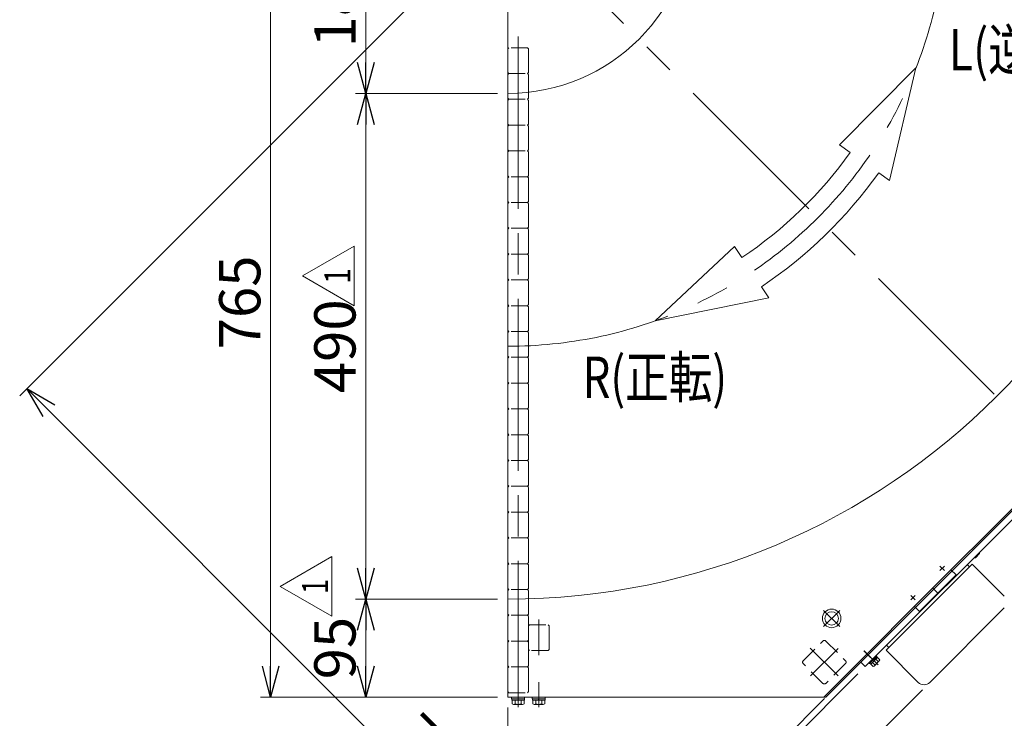
# Model space of a CAD drawing. Units: millimetres. Extents: x -1970 to 1970, y -1352 to 1351.
# Drawn here: x -1173 to -219, y 123 to 800 of the extents above; entities that cross this region are included whole.
import ezdxf
from ezdxf.enums import TextEntityAlignment as Align

# ---------------------------------------------------------------- set-up
doc = ezdxf.new("R2010")
doc.units = ezdxf.units.MM
doc.header["$LTSCALE"] = 2.5
doc.linetypes.add('CENTERX2', pattern=[101.6, 63.5, -12.7, 12.7, -12.7])
doc.linetypes.add('DASHED2', pattern=[9.525, 6.35, -3.175])
doc.styles.add('dcStyle0', font='ＭＳ Ｐゴシック', dxfattribs={"width": 0.75})
doc.styles.add('dcStyle1', font='txt.shx', dxfattribs={"bigfont": 'bigfont'})
doc.styles.get("Standard").update_dxf_attribs({"font": 'txt.shx', "bigfont": 'bigfont.shx'})
doc.dimstyles.new('dc_Ang01', dxfattribs={"dimtxt": 40, "dimasz": 30.00226, "dimexe": 10, "dimexo": 10, "dimgap": 10.000001, "dimtad": 3, "dimdsep": 46, "dimtxsty": 'Standard', "dimblk1": 'OPEN30', "dimblk2": 'OPEN30', "dimsah": 1, "dimcen": 0.09, "dimclrd": 2, "dimclre": 2, "dimclrt": 2, "dimadec": 0, "dimazin": 2, "dimtfac": 1, "dimtdec": 4, "dimtmove": 0, "dimatfit": 3, "dimfxl": 1, "dimarcsym": 0})
doc.dimstyles.new('dc_Rotated', dxfattribs={"dimtxt": 40, "dimasz": 30.00226, "dimexe": 10, "dimexo": 10, "dimgap": 10, "dimtad": 3, "dimdsep": 46, "dimtxsty": 'Standard', "dimblk1": 'OPEN30', "dimblk2": 'OPEN30', "dimsah": 1, "dimcen": 0.09, "dimclrd": 2, "dimclre": 2, "dimclrt": 2, "dimadec": 0, "dimazin": 2, "dimtfac": 1, "dimtdec": 4, "dimtmove": 0, "dimatfit": 3, "dimfxl": 1, "dimarcsym": 0})

# ---------------------------------------------------------------- blocks, each defined once
blk = doc.blocks.new('DC_GROUP_W_GBC_C_140_1_28')
at = {"color": 3, "linetype": 'CENTERX2', "lineweight": 13}
blk.add_line((-341.01, 174.33), (-354.8, 188.12), dxfattribs=at)
at = {"color": 7, "linetype": 'Continuous', "lineweight": 13}
for p, q in [((-342.99, 183.38), (-350.06, 176.31)), ((-342.28, 182.68), (-349.35, 175.61)), ((-341.63, 181.49), (-348.16, 174.96)), ((-342.99, 183.38), (-342.28, 182.68)), ((-342.56, 182.39), (-341.64, 181.48)), ((-341.63, 181.49), (-339.45, 179.31)), ((-350.06, 176.31), (-349.35, 175.61)), ((-349.07, 175.89), (-348.15, 174.97)), ((-348.16, 174.96), (-345.98, 172.78)), ((-346.53, 176.59), (-344.35, 174.41)), ((-345.14, 177.98), (-345.82, 179.14)), ((-344.9, 178.22), (-345.57, 179.39)), ((-339.97, 178.2), (-344.87, 173.3)), ((-343.26, 179.86), (-341.08, 177.67))]:
    blk.add_line(p, q, dxfattribs=at)
for centre, radius, start, end in [((-346.15, 174.58), 1.81, 275.46302, 354.53698), ((-347.11, 180.44), 6.63, 294.62529, 335.37471), ((-341.25, 179.48), 1.81, 275.46302, 354.53698)]:
    blk.add_arc(centre, radius, start, end, dxfattribs=at)
blk = doc.blocks.new('DC_GROUP_W_GBC_C_140_1_32')
at = {"color": 7, "linetype": 'Continuous', "lineweight": 13}
for p, q in [((-645.08, 908.17), (-672.58, 880.67)), ((-520.08, 908.17), (-645.08, 908.17)), ((-672.58, 880.67), (-700.08, 853.17)), ((-700.08, 853.17), (-700.08, 728.17))]:
    blk.add_line(p, q, dxfattribs=at)
at = {"color": 3, "linetype": 'Continuous', "lineweight": 13}
for p, q in [((-676.47, 904.36), (-696.27, 884.56)), ((-694.24, 894.37), (-686.27, 902.33)), ((-681.06, 899.77), (-691.67, 889.15)), ((-683.71, 897.11), (-687.19, 900.59)), ((-684.54, 903.24), (-681.06, 899.77)), ((-668.69, 897.99), (-675.05, 904.36)), ((-691.67, 889.15), (-695.15, 892.63)), ((-689.02, 891.81), (-692.5, 895.28)), ((-672.22, 893.04), (-684.95, 880.32)), ((-672.22, 893.04), (-668.69, 896.58)), ((-666.92, 886.33), (-672.22, 891.63)), ((-696.27, 883.15), (-689.9, 876.78)), ((-688.49, 876.78), (-684.95, 880.32)), ((-683.54, 880.32), (-678.23, 875.01)), ((-678.23, 875.01), (-666.92, 886.33))]:
    blk.add_line(p, q, dxfattribs=at)
at = {"color": 3, "linetype": 'CENTERX2', "lineweight": 13}
blk.add_line((-679.44, 887.54), (-665.08, 873.17), dxfattribs=at)
at = {"color": 7, "linetype": 'Continuous', "lineweight": 13}
blk.add_arc((-700.08, 908.17), 180, 270, 0, dxfattribs=at)
at = {"color": 3, "linetype": 'Continuous', "lineweight": 13}
for centre, radius, start, end in [((-681.47, 889.57), 12.42, 117.41205, 152.58795), ((-683.92, 899.98), 3.32, 135, 169.38425), ((-683.92, 899.98), 3.32, 100.61575, 135), ((-675.76, 903.65), 1, 45, 135), ((-669.4, 897.29), 1, 315, 45), ((-691.89, 892.02), 3.32, 135, 169.38425), ((-691.89, 892.02), 3.32, 100.61575, 135), ((-671.52, 892.34), 1, 135, 225), ((-695.56, 883.85), 1, 135, 225), ((-684.24, 879.61), 1, 45, 135), ((-689.19, 877.49), 1, 225, 315)]:
    blk.add_arc(centre, radius, start, end, dxfattribs=at)
blk = doc.blocks.new('DC_GROUP_W_GBC_C_140_1_36')
at = {"color": 3, "linetype": 'CENTERX2', "lineweight": 13}
blk.add_line((-670.07, 133.57), (-670.07, 157.57), dxfattribs=at)
at = {"color": 7, "linetype": 'Continuous', "lineweight": 13}
for p, q in [((-676.32, 143.17), (-676.32, 141.57)), ((-663.82, 143.17), (-676.32, 143.17)), ((-663.82, 141.57), (-676.32, 141.57)), ((-676.17, 141.57), (-676.17, 140.07)), ((-663.97, 140.07), (-676.17, 140.07)), ((-675.84, 140.07), (-675.84, 136.57)), ((-665.74, 136.07), (-674.4, 136.07)), ((-672.96, 140.07), (-672.96, 136.57)), ((-670.47, 140.07), (-670.07, 141.57)), ((-670.07, 140.07), (-669.67, 141.57)), ((-667.18, 140.07), (-667.18, 136.57)), ((-664.3, 140.07), (-664.3, 136.57)), ((-663.97, 141.57), (-663.97, 140.07)), ((-663.82, 143.17), (-663.82, 141.57))]:
    blk.add_line(p, q, dxfattribs=at)
for centre, radius, start, end in [((-674.4, 138.39), 2.32, 231.48106, 308.51894), ((-670.07, 144.58), 8.51, 250.18081, 289.81919), ((-665.74, 138.39), 2.32, 231.48106, 308.51894)]:
    blk.add_arc(centre, radius, start, end, dxfattribs=at)
blk = doc.blocks.new('DC_GROUP_W_GBC_C_140_1_35')
at = {"linetype": 'Continuous'}
blk.add_blockref('DC_GROUP_W_GBC_C_140_1_36', (0, 0), dxfattribs=at)
blk = doc.blocks.new('DC_GROUP_W_GBC_C_140_1_37')
at = {"color": 3, "linetype": 'CENTERX2', "lineweight": 13}
blk.add_line((-690.08, 775.1), (-690.08, 140.65), dxfattribs=at)
blk = doc.blocks.new('DC_GROUP_W_GBC_C_140_1_38')
at = {"color": 3, "linetype": 'CENTERX2', "lineweight": 13}
blk.add_line((-690.08, 133.57), (-690.08, 157.57), dxfattribs=at)
at = {"color": 7, "linetype": 'Continuous', "lineweight": 13}
for p, q in [((-696.33, 143.17), (-683.83, 143.17)), ((-696.33, 143.17), (-696.33, 141.57)), ((-696.33, 141.57), (-683.83, 141.57)), ((-696.18, 141.57), (-696.18, 140.07)), ((-696.18, 140.07), (-683.98, 140.07)), ((-695.85, 140.07), (-695.85, 136.57)), ((-694.41, 136.07), (-685.75, 136.07)), ((-692.96, 140.07), (-692.96, 136.57)), ((-687.19, 140.07), (-687.19, 136.57)), ((-684.3, 140.07), (-684.3, 136.57)), ((-683.98, 141.57), (-683.98, 140.07)), ((-683.83, 143.17), (-683.83, 141.57))]:
    blk.add_line(p, q, dxfattribs=at)
for centre, radius, start, end in [((-694.41, 138.39), 2.32, 231.48106, 308.51894), ((-690.08, 144.58), 8.51, 250.18081, 289.81919), ((-685.75, 138.39), 2.32, 231.48106, 308.51894)]:
    blk.add_arc(centre, radius, start, end, dxfattribs=at)
blk = doc.blocks.new('_OPEN30')
at = {"color": 0, "linetype": 'ByBlock', "lineweight": -2}
for p, q in [((-1, 0.267949), (0, 0)), ((0, 0), (-1, -0.267949)), ((0, 0), (-1, 0))]:
    blk.add_line(p, q, dxfattribs=at)
blk = doc.blocks.new('*D51')
at = {"color": 2, "linetype": 'Continuous', "lineweight": 13}
for p, q in [((495.72, 908.17), (74.92, 908.17)), ((-700.08, -287.63), (-700.08, 133.17))]:
    blk.add_line(p, q, dxfattribs=at)
blk.add_arc((-700.08, 908.17), 1185.8, 270, 0, dxfattribs=at)
at = {"color": 2, "xscale": 30.00230533929425, "yscale": 30.00163160504256}
for p, rotation in [((485.72, 908.17), 89.2751707823129), ((-700.08, -277.63), 180.7248292176871)]:
    blk.add_blockref('_OPEN30', p, dxfattribs=dict(at, rotation=rotation))
at = {"color": 2, "insert": (131.34, 76.76), "char_height": 40, "width": 150, "attachment_point": 8, "rotation": 45, "style": 'dcStyle0'}
blk.add_mtext('\\T1.00;90°', dxfattribs=at)
blk = doc.blocks.new('*D52')
at = {"color": 2, "linetype": 'Continuous', "lineweight": 13}
for p, q in [((-726.13, 908.17), (-939.94, 908.17)), ((-929.94, 143.17), (-929.94, 908.17)), ((-710.08, 143.17), (-939.94, 143.17))]:
    blk.add_line(p, q, dxfattribs=at)
at = {"color": 2, "xscale": 30.00230533929425, "yscale": 30.00163160504256}
for p, rotation in [((-929.94, 908.17), 90), ((-929.94, 143.17), 270)]:
    blk.add_blockref('_OPEN30', p, dxfattribs=dict(at, rotation=rotation))
at = {"color": 2, "insert": (-939.94, 525.67), "char_height": 40, "width": 125, "attachment_point": 8, "rotation": 90, "style": 'dcStyle0'}
blk.add_mtext('\\T1.00;765', dxfattribs=at)
blk = doc.blocks.new('DC_GROUP_W_GBC_C_140_1_41')
at = {"color": 3, "linetype": 'CENTERX2', "lineweight": 13}
for p, q in [((-378.34, 211.67), (-393.9, 227.23)), ((-378.34, 227.23), (-393.9, 211.67))]:
    blk.add_line(p, q, dxfattribs=at)
at = {"color": 3, "linetype": 'Continuous', "lineweight": 13}
for radius in [9, 6.5]:
    blk.add_circle((-386.12, 219.45), radius, dxfattribs=at)
blk = doc.blocks.new('*D56')
at = {"color": 2, "linetype": 'Continuous', "lineweight": 13}
for p, q in [((-746.51, 861.73), (-1173.23, 435.02)), ((-629.46, -94.61), (-1166.16, 442.09)), ((-393.19, 141.67), (-636.54, -101.68))]:
    blk.add_line(p, q, dxfattribs=at)
at = {"color": 2, "xscale": 30.00230533929425, "yscale": 30.00163160504256}
for p, rotation in [((-1166.16, 442.09), 135), ((-629.46, -94.61), 314.9999999999999)]:
    blk.add_blockref('_OPEN30', p, dxfattribs=dict(at, rotation=rotation))
at = {"color": 4, "insert": (-780.14, 70.21), "char_height": 40, "width": 125, "attachment_point": 8, "rotation": 315, "style": 'dcStyle0'}
blk.add_mtext('\\T1.00;759', dxfattribs=at)
blk = doc.blocks.new('*D57')
at = {"color": 2, "linetype": 'Continuous', "lineweight": 13}
for p, q in [((-360.66, 165.71), (-632.29, -105.92)), ((-393.19, 141.67), (-636.54, -101.68)), ((-664.82, -59.25), (-629.46, -94.61)), ((-629.46, -94.61), (-625.22, -98.85)), ((-589.87, -134.21), (-625.22, -98.85))]:
    blk.add_line(p, q, dxfattribs=at)
at = {"color": 2, "xscale": 30.00230533929425, "yscale": 30.00163160504256}
for p, rotation in [((-629.46, -94.61), 314.9999999999957), ((-625.22, -98.85), 134.9999999999958)]:
    blk.add_blockref('_OPEN30', p, dxfattribs=dict(at, rotation=rotation))
at = {"color": 4, "insert": (-662.7, -132.08), "char_height": 40, "width": 75, "attachment_point": 8, "rotation": 315, "style": 'dcStyle0'}
blk.add_mtext('\\T1.00;6', dxfattribs=at)
blk = doc.blocks.new('*D58')
at = {"color": 2, "linetype": 'Continuous', "lineweight": 13}
for p, q in [((-360.66, 165.71), (-632.29, -105.92)), ((-297.94, 150.36), (-593.26, -144.95)), ((-660.58, -63.5), (-625.22, -98.85)), ((-586.19, -137.88), (-625.22, -98.85)), ((-494.99, -229.09), (-586.19, -137.88))]:
    blk.add_line(p, q, dxfattribs=at)
at = {"color": 2, "xscale": 30.00230533929425, "yscale": 30.00163160504256, "rotation": 314.9999999999997}
blk.add_blockref('_OPEN30', (-586.19, -137.88), dxfattribs=at)
at = {"color": 4, "insert": (-551.56, -158.37), "char_height": 40, "width": 150, "attachment_point": 7, "rotation": 315, "style": 'dcStyle0'}
blk.add_mtext('\\T1.00;55.2', dxfattribs=at)
blk = doc.blocks.new('DC_GROUP_W_GBC_C_140_1_43')
at = {"color": 3, "linetype": 'CENTERX2', "lineweight": 13}
for p, q in [((-700.08, 908.17), (-164.44, 372.54)), ((-281.12, 270.01), (-276.87, 265.76)), ((-276.87, 270.01), (-281.12, 265.76)), ((-305.16, 241.72), (-309.4, 237.48)), ((-309.4, 241.72), (-305.16, 237.48)), ((-670.08, 135.69), (-670.08, 149.69))]:
    blk.add_line(p, q, dxfattribs=at)
at = {"color": 7, "linetype": 'Continuous', "lineweight": 13}
for p, q in [((-56.96, 480.02), (-304.45, 232.53)), ((-700.08, 143.17), (-700.08, 238.17)), ((-304.45, 232.53), (-351.83, 185.15)), ((-351.83, 185.15), (-393.81, 143.17)), ((-393.81, 143.17), (-700.08, 143.17))]:
    blk.add_line(p, q, dxfattribs=at)
blk.add_arc((-700.08, 908.17), 670, 270, 0, dxfattribs=at)
blk = doc.blocks.new('DC_GROUP_W_GBC_C_140_1_44')
at = {"color": 4, "linetype": 'Continuous', "lineweight": 13}
for p, q in [((-304.4, 753.04), (-378.57, 678.27)), ((-330.17, 643.66), (-304.4, 753.04)), ((-378.57, 678.27), (-368.2, 670.85)), ((-340.54, 651.08), (-330.17, 643.66)), ((-480.26, 579.68), (-557.29, 507.87)), ((-473.17, 569.09), (-480.26, 579.68)), ((-447.17, 530.24), (-454.26, 540.83)), ((-557.29, 507.87), (-447.17, 530.24))]:
    blk.add_line(p, q, dxfattribs=at)
for radius in [408, 442]:
    blk.add_arc((-700.08, 908.17), radius, 303.78979, 324.43284, dxfattribs=at)
blk = doc.blocks.new('*D65')
at = {"color": 2, "linetype": 'Continuous', "lineweight": 13}
for p, q in [((-710.08, 238.17), (-847.66, 238.17)), ((-837.66, 143.17), (-837.66, 238.17)), ((-710.08, 143.17), (-847.66, 143.17))]:
    blk.add_line(p, q, dxfattribs=at)
at = {"color": 2, "xscale": 30.00230533929425, "yscale": 30.00163160504256}
for p, rotation in [((-837.66, 238.17), 90), ((-837.66, 143.17), 270)]:
    blk.add_blockref('_OPEN30', p, dxfattribs=dict(at, rotation=rotation))
at = {"color": 2, "insert": (-847.66, 190.67), "char_height": 40, "width": 100, "attachment_point": 8, "rotation": 90, "style": 'dcStyle0'}
blk.add_mtext('\\T1.00;95', dxfattribs=at)
blk = doc.blocks.new('*D66')
at = {"color": 2, "linetype": 'Continuous', "lineweight": 13}
for p, q in [((-710.08, 728.17), (-847.66, 728.17)), ((-837.66, 238.17), (-837.66, 728.17)), ((-710.08, 238.17), (-847.66, 238.17))]:
    blk.add_line(p, q, dxfattribs=at)
at = {"color": 2, "xscale": 30.00230533929425, "yscale": 30.00163160504256}
for p, rotation in [((-837.66, 728.17), 90), ((-837.66, 238.17), 270)]:
    blk.add_blockref('_OPEN30', p, dxfattribs=dict(at, rotation=rotation))
at = {"color": 2, "insert": (-847.66, 483.17), "char_height": 40, "width": 125, "attachment_point": 8, "rotation": 90, "style": 'dcStyle0'}
blk.add_mtext('\\T1.00;490', dxfattribs=at)
blk = doc.blocks.new('*D67')
at = {"color": 2, "linetype": 'Continuous', "lineweight": 13}
for p, q in [((-726.13, 908.17), (-847.66, 908.17)), ((-837.66, 728.17), (-837.66, 908.17)), ((-710.08, 728.17), (-847.66, 728.17))]:
    blk.add_line(p, q, dxfattribs=at)
at = {"color": 2, "xscale": 30.00230533929425, "yscale": 30.00163160504256}
for p, rotation in [((-837.66, 908.17), 90), ((-837.66, 728.17), 270)]:
    blk.add_blockref('_OPEN30', p, dxfattribs=dict(at, rotation=rotation))
at = {"color": 2, "insert": (-847.66, 818.17), "char_height": 40, "width": 125, "attachment_point": 8, "rotation": 90, "style": 'dcStyle0'}
blk.add_mtext('\\T1.00;180', dxfattribs=at)
blk = doc.blocks.new('DC_GROUP_W_GBC_C_140_1_47')
at = {"color": 2, "linetype": 'Continuous', "lineweight": 13}
for p, q in [((-899.04, 551.3), (-849.04, 580.16)), ((-849.04, 580.16), (-849.04, 522.43)), ((-849.04, 522.43), (-899.04, 551.3))]:
    blk.add_line(p, q, dxfattribs=at)
at = {"color": 2, "style": 'dcStyle1', "width": 1.145455}
blk.add_text('1', height=25, rotation=90, dxfattribs=at).set_placement((-852.79, 543.8), (-852.79, 558.8), align=Align.FIT)
blk = doc.blocks.new('DC_GROUP_W_GBC_C_140_1_48')
at = {"color": 2, "linetype": 'Continuous', "lineweight": 13}
for p, q in [((-920.69, 250.42), (-870.69, 279.29)), ((-870.69, 279.29), (-870.69, 221.56)), ((-870.69, 221.56), (-920.69, 250.42))]:
    blk.add_line(p, q, dxfattribs=at)
at = {"color": 2, "style": 'dcStyle1', "width": 1.145455}
blk.add_text('1', height=25, rotation=90, dxfattribs=at).set_placement((-874.44, 242.92), (-874.44, 257.92), align=Align.FIT)
blk = doc.blocks.new('DC_GROUP_W_GBC_C_140_1_68')
at = {"color": 3, "linetype": 'CENTERX2', "lineweight": 13}
for p, q in [((-690.08, 783.23), (-690.08, 138.23)), ((-670.07, 183.85), (-670.07, 218.47))]:
    blk.add_line(p, q, dxfattribs=at)
at = {"color": 4, "linetype": 'DASHED2', "lineweight": 13}
for p, q in [((-699.08, 772.47), (-700.08, 771.47)), ((-700.08, 771.47), (-700.08, 756.99)), ((-681.08, 772.47), (-699.08, 772.47)), ((-681.08, 772.47), (-680.08, 771.47)), ((-680.08, 755.42), (-680.08, 771.47)), ((-700.08, 756.99), (-700.08, 755.05)), ((-700.08, 755.05), (-700.08, 748.47)), ((-680.08, 753.13), (-680.08, 755.42)), ((-699.08, 747.47), (-700.08, 748.47)), ((-699.08, 747.47), (-700.08, 746.47)), ((-700.08, 746.47), (-700.08, 731.99)), ((-699.08, 747.47), (-681.08, 747.47)), ((-680.08, 748.47), (-681.08, 747.47)), ((-681.08, 747.47), (-680.08, 746.47)), ((-680.08, 748.47), (-680.08, 753.13)), ((-680.08, 730.42), (-680.08, 746.47)), ((-700.08, 731.99), (-700.08, 730.05)), ((-700.08, 730.05), (-700.08, 723.47)), ((-680.08, 728.13), (-680.08, 730.42)), ((-680.08, 723.47), (-680.08, 728.13)), ((-699.08, 722.47), (-700.08, 723.47)), ((-699.08, 722.47), (-700.08, 721.47)), ((-700.08, 721.47), (-700.08, 706.99)), ((-699.08, 722.47), (-681.08, 722.47)), ((-680.08, 723.47), (-681.08, 722.47)), ((-681.08, 722.47), (-680.08, 721.47)), ((-680.08, 705.42), (-680.08, 721.47)), ((-700.08, 706.99), (-700.08, 705.05)), ((-700.08, 705.05), (-700.08, 698.47)), ((-699.08, 697.47), (-700.08, 698.47)), ((-699.08, 697.47), (-700.08, 696.47)), ((-699.08, 697.47), (-681.08, 697.47)), ((-680.08, 698.47), (-681.08, 697.47)), ((-681.08, 697.47), (-680.08, 696.47)), ((-680.08, 703.13), (-680.08, 705.42)), ((-680.08, 698.47), (-680.08, 703.13)), ((-700.08, 696.47), (-700.08, 681.99)), ((-680.08, 680.42), (-680.08, 696.47)), ((-700.08, 681.99), (-700.08, 680.05)), ((-700.08, 680.05), (-700.08, 673.47)), ((-680.08, 678.13), (-680.08, 680.42)), ((-680.08, 673.47), (-680.08, 678.13)), ((-699.08, 672.47), (-700.08, 673.47)), ((-699.08, 672.47), (-700.08, 671.47)), ((-700.08, 671.47), (-700.08, 656.99)), ((-699.08, 672.47), (-681.08, 672.47)), ((-680.08, 673.47), (-681.08, 672.47)), ((-681.08, 672.47), (-680.08, 671.47)), ((-680.08, 655.42), (-680.08, 671.47)), ((-700.08, 656.99), (-700.08, 655.05)), ((-700.08, 655.05), (-700.08, 648.47)), ((-680.08, 653.13), (-680.08, 655.42)), ((-680.08, 648.47), (-680.08, 653.13)), ((-699.08, 647.47), (-700.08, 648.47)), ((-699.08, 647.47), (-700.08, 646.47)), ((-700.08, 646.47), (-700.08, 631.99)), ((-681.08, 647.47), (-699.08, 647.47)), ((-680.08, 648.47), (-681.08, 647.47)), ((-681.08, 647.47), (-680.08, 646.47)), ((-680.08, 630.42), (-680.08, 646.47)), ((-700.08, 631.99), (-700.08, 630.05)), ((-700.08, 630.05), (-700.08, 623.47)), ((-680.08, 628.13), (-680.08, 630.42)), ((-699.08, 622.47), (-700.08, 623.47)), ((-699.08, 622.47), (-700.08, 621.47)), ((-700.08, 621.47), (-700.08, 606.99)), ((-681.08, 622.47), (-699.08, 622.47)), ((-680.08, 623.47), (-681.08, 622.47)), ((-681.08, 622.47), (-680.08, 621.47)), ((-680.08, 623.47), (-680.08, 628.13)), ((-680.08, 605.42), (-680.08, 621.47)), ((-700.08, 606.99), (-700.08, 605.05)), ((-700.08, 605.05), (-700.08, 598.47)), ((-680.08, 603.13), (-680.08, 605.42)), ((-680.08, 598.47), (-680.08, 603.13)), ((-699.08, 597.47), (-700.08, 598.47)), ((-699.08, 597.47), (-700.08, 596.47)), ((-700.08, 596.47), (-700.08, 581.99)), ((-681.08, 597.47), (-699.08, 597.47)), ((-680.08, 598.47), (-681.08, 597.47)), ((-681.08, 597.47), (-680.08, 596.47)), ((-680.08, 580.42), (-680.08, 596.47)), ((-700.08, 581.99), (-700.08, 580.05)), ((-700.08, 580.05), (-700.08, 573.47)), ((-699.08, 572.47), (-700.08, 573.47)), ((-680.08, 573.47), (-681.08, 572.47)), ((-680.08, 578.13), (-680.08, 580.42)), ((-680.08, 573.47), (-680.08, 578.13)), ((-699.08, 572.47), (-700.08, 571.47)), ((-700.08, 571.47), (-700.08, 556.99)), ((-681.08, 572.47), (-699.08, 572.47)), ((-681.08, 572.47), (-680.08, 571.47)), ((-680.08, 555.42), (-680.08, 571.47)), ((-700.08, 556.99), (-700.08, 555.05)), ((-700.08, 555.05), (-700.08, 548.47)), ((-680.08, 553.13), (-680.08, 555.42)), ((-699.08, 547.47), (-700.08, 548.47)), ((-699.08, 547.47), (-700.08, 546.47)), ((-700.08, 546.47), (-700.08, 531.99)), ((-681.08, 547.47), (-699.08, 547.47)), ((-680.08, 548.47), (-681.08, 547.47)), ((-681.08, 547.47), (-680.08, 546.47)), ((-680.08, 548.47), (-680.08, 553.13)), ((-680.08, 530.42), (-680.08, 546.47)), ((-700.08, 531.99), (-700.08, 530.05)), ((-700.08, 530.05), (-700.08, 523.47)), ((-680.08, 528.13), (-680.08, 530.42)), ((-680.08, 523.47), (-680.08, 528.13)), ((-699.08, 522.47), (-700.08, 523.47)), ((-699.08, 522.47), (-700.08, 521.47)), ((-700.08, 521.47), (-700.08, 506.99)), ((-681.08, 522.47), (-699.08, 522.47)), ((-680.08, 523.47), (-681.08, 522.47)), ((-681.08, 522.47), (-680.08, 521.47)), ((-680.08, 505.42), (-680.08, 521.47)), ((-700.08, 506.99), (-700.08, 505.05)), ((-700.08, 505.05), (-700.08, 498.47)), ((-699.08, 497.47), (-700.08, 498.47)), ((-699.08, 497.47), (-700.08, 496.47)), ((-700.08, 496.47), (-700.08, 481.99)), ((-681.08, 497.47), (-699.08, 497.47)), ((-680.08, 498.47), (-681.08, 497.47)), ((-681.08, 497.47), (-680.08, 496.47)), ((-680.08, 503.13), (-680.08, 505.42)), ((-680.08, 498.47), (-680.08, 503.13)), ((-680.08, 480.42), (-680.08, 496.47)), ((-700.08, 481.99), (-700.08, 480.05)), ((-700.08, 480.05), (-700.08, 473.47)), ((-680.08, 478.13), (-680.08, 480.42)), ((-680.08, 473.47), (-680.08, 478.13)), ((-699.08, 472.47), (-700.08, 473.47)), ((-699.08, 472.47), (-700.08, 471.47)), ((-700.08, 471.47), (-700.08, 456.99)), ((-681.08, 472.47), (-699.08, 472.47)), ((-680.08, 473.47), (-681.08, 472.47)), ((-681.08, 472.47), (-680.08, 471.47)), ((-680.08, 455.42), (-680.08, 471.47)), ((-700.08, 456.99), (-700.08, 455.05)), ((-700.08, 455.05), (-700.08, 448.47)), ((-680.08, 453.13), (-680.08, 455.42)), ((-680.08, 448.47), (-680.08, 453.13)), ((-699.08, 447.47), (-700.08, 448.47)), ((-699.08, 447.47), (-700.08, 446.47)), ((-700.08, 446.47), (-700.08, 431.99)), ((-681.08, 447.47), (-699.08, 447.47)), ((-680.08, 448.47), (-681.08, 447.47)), ((-681.08, 447.47), (-680.08, 446.47)), ((-680.08, 430.42), (-680.08, 446.47)), ((-700.08, 431.99), (-700.08, 430.05)), ((-700.08, 430.05), (-700.08, 423.47)), ((-680.08, 428.13), (-680.08, 430.42)), ((-699.08, 422.47), (-700.08, 423.47)), ((-699.08, 422.47), (-700.08, 421.47)), ((-700.08, 421.47), (-700.08, 406.99)), ((-681.08, 422.47), (-699.08, 422.47)), ((-680.08, 423.47), (-681.08, 422.47)), ((-681.08, 422.47), (-680.08, 421.47)), ((-680.08, 423.47), (-680.08, 428.13)), ((-680.08, 405.42), (-680.08, 421.47)), ((-700.08, 406.99), (-700.08, 405.05)), ((-700.08, 405.05), (-700.08, 398.47)), ((-680.08, 403.13), (-680.08, 405.42)), ((-680.08, 398.47), (-680.08, 403.13)), ((-699.08, 397.47), (-700.08, 398.47)), ((-699.08, 397.47), (-700.08, 396.47)), ((-700.08, 396.47), (-700.08, 381.99)), ((-681.08, 397.47), (-699.08, 397.47)), ((-680.08, 398.47), (-681.08, 397.47)), ((-681.08, 397.47), (-680.08, 396.47)), ((-680.08, 380.42), (-680.08, 396.47)), ((-700.08, 381.99), (-700.08, 380.05)), ((-700.08, 380.05), (-700.08, 373.47)), ((-699.08, 372.47), (-700.08, 373.47)), ((-699.08, 372.47), (-700.08, 371.47)), ((-681.08, 372.47), (-699.08, 372.47)), ((-680.08, 373.47), (-681.08, 372.47)), ((-681.08, 372.47), (-680.08, 371.47)), ((-680.08, 378.13), (-680.08, 380.42)), ((-680.08, 373.47), (-680.08, 378.13)), ((-700.08, 371.47), (-700.08, 356.99)), ((-680.08, 355.42), (-680.08, 371.47)), ((-700.08, 356.99), (-700.08, 355.05)), ((-700.08, 355.05), (-700.08, 348.47)), ((-680.08, 353.13), (-680.08, 355.42)), ((-699.08, 347.47), (-700.08, 348.47)), ((-699.08, 347.47), (-700.08, 346.47)), ((-700.08, 346.47), (-700.08, 331.99)), ((-681.08, 347.47), (-699.08, 347.47)), ((-680.08, 348.47), (-681.08, 347.47)), ((-681.08, 347.47), (-680.08, 346.47)), ((-680.08, 348.47), (-680.08, 353.13)), ((-680.08, 330.42), (-680.08, 346.47)), ((-700.08, 331.99), (-700.08, 330.05)), ((-700.08, 330.05), (-700.08, 323.47)), ((-680.08, 328.13), (-680.08, 330.42)), ((-680.08, 323.47), (-680.08, 328.13)), ((-699.08, 322.47), (-700.08, 323.47)), ((-699.08, 322.47), (-700.08, 321.47)), ((-700.08, 321.47), (-700.08, 306.99)), ((-681.08, 322.47), (-699.08, 322.47)), ((-680.08, 323.47), (-681.08, 322.47)), ((-681.08, 322.47), (-680.08, 321.47)), ((-680.08, 305.42), (-680.08, 321.47)), ((-700.08, 306.99), (-700.08, 305.05)), ((-700.08, 305.05), (-700.08, 298.47)), ((-699.08, 297.47), (-700.08, 298.47)), ((-699.08, 297.47), (-700.08, 296.47)), ((-700.08, 296.47), (-700.08, 281.99)), ((-681.08, 297.47), (-699.08, 297.47)), ((-680.08, 298.47), (-681.08, 297.47)), ((-681.08, 297.47), (-680.08, 296.47)), ((-680.08, 303.13), (-680.08, 305.42)), ((-680.08, 298.47), (-680.08, 303.13)), ((-680.08, 280.42), (-680.08, 296.47)), ((-700.08, 281.99), (-700.08, 280.05)), ((-700.08, 280.05), (-700.08, 273.47)), ((-680.08, 278.13), (-680.08, 280.42)), ((-680.08, 273.47), (-680.08, 278.13)), ((-699.08, 272.47), (-700.08, 273.47)), ((-699.08, 272.47), (-700.08, 271.47)), ((-700.08, 271.47), (-700.08, 256.99)), ((-681.08, 272.47), (-699.08, 272.47)), ((-680.08, 273.47), (-681.08, 272.47)), ((-681.08, 272.47), (-680.08, 271.47)), ((-680.08, 255.42), (-680.08, 271.47)), ((-700.08, 256.99), (-700.08, 255.05)), ((-700.08, 255.05), (-700.08, 248.47)), ((-699.08, 247.47), (-700.08, 248.47)), ((-680.08, 248.47), (-681.08, 247.47)), ((-680.08, 253.13), (-680.08, 255.42)), ((-680.08, 248.47), (-680.08, 253.13)), ((-699.08, 247.47), (-700.08, 246.47)), ((-700.08, 246.47), (-700.08, 231.99)), ((-681.08, 247.47), (-699.08, 247.47)), ((-681.08, 247.47), (-680.08, 246.47)), ((-680.08, 230.42), (-680.08, 246.47)), ((-700.08, 231.99), (-700.08, 230.05)), ((-700.08, 230.05), (-700.08, 223.47)), ((-680.08, 228.13), (-680.08, 230.42)), ((-699.08, 222.47), (-700.08, 223.47)), ((-699.08, 222.47), (-700.08, 221.47)), ((-700.08, 221.47), (-700.08, 206.99)), ((-681.08, 222.47), (-699.08, 222.47)), ((-680.08, 223.47), (-681.08, 222.47)), ((-681.08, 222.47), (-680.08, 221.47)), ((-680.08, 223.47), (-680.08, 228.13)), ((-680.08, 205.42), (-680.08, 221.47)), ((-679.07, 213.27), (-680.07, 212.27)), ((-680.07, 205.69), (-680.07, 212.27)), ((-679.07, 213.27), (-661.07, 213.27)), ((-660.07, 212.27), (-661.07, 213.27)), ((-660.07, 212.27), (-660.07, 207.61)), ((-700.08, 206.99), (-700.08, 205.05)), ((-700.08, 205.05), (-700.08, 198.47)), ((-680.08, 203.13), (-680.08, 205.42)), ((-680.08, 198.47), (-680.08, 203.13)), ((-680.07, 203.75), (-680.07, 205.69)), ((-680.07, 189.27), (-680.07, 203.75)), ((-660.07, 207.61), (-660.07, 205.32)), ((-660.07, 205.32), (-660.07, 189.27)), ((-699.08, 197.47), (-700.08, 198.47)), ((-699.08, 197.47), (-700.08, 196.47)), ((-700.08, 196.47), (-700.08, 181.99)), ((-681.08, 197.47), (-699.08, 197.47)), ((-680.08, 198.47), (-681.08, 197.47)), ((-681.08, 197.47), (-680.08, 196.47)), ((-680.08, 180.42), (-680.08, 196.47)), ((-700.08, 181.99), (-700.08, 180.05)), ((-679.07, 188.27), (-680.07, 189.27)), ((-661.07, 188.27), (-679.07, 188.27)), ((-661.07, 188.27), (-660.07, 189.27)), ((-700.08, 180.05), (-700.08, 173.47)), ((-699.08, 172.47), (-700.08, 173.47)), ((-699.08, 172.47), (-700.08, 171.47)), ((-681.08, 172.47), (-699.08, 172.47)), ((-680.08, 173.47), (-681.08, 172.47)), ((-681.08, 172.47), (-680.08, 171.47)), ((-680.08, 178.13), (-680.08, 180.42)), ((-680.08, 173.47), (-680.08, 178.13)), ((-700.08, 171.47), (-700.08, 156.99)), ((-680.08, 155.42), (-680.08, 171.47)), ((-700.08, 156.99), (-700.08, 155.05)), ((-700.08, 155.05), (-700.08, 148.47)), ((-680.08, 153.13), (-680.08, 155.42)), ((-680.08, 148.47), (-680.08, 153.13)), ((-699.08, 147.47), (-700.08, 148.47)), ((-699.08, 147.47), (-681.08, 147.47)), ((-680.08, 148.47), (-681.08, 147.47))]:
    blk.add_line(p, q, dxfattribs=at)
blk = doc.blocks.new('DC_GROUP_W_GBC_C_140_1_70')
at = {"color": 4, "linetype": 'DASHED2', "lineweight": 13}
for p, q in [((-413.69, 178.43), (-394.6, 197.53)), ((-391.77, 197.53), (-372.68, 178.43)), ((-394.6, 156.51), (-413.69, 175.61)), ((-372.68, 175.61), (-391.77, 156.51))]:
    blk.add_line(p, q, dxfattribs=at)
at = {"color": 3, "linetype": 'CENTERX2', "lineweight": 13}
for p, q in [((-406.82, 190.65), (-379.9, 163.73)), ((-379.9, 190.31), (-406.48, 163.73))]:
    blk.add_line(p, q, dxfattribs=at)
at = {"color": 4, "linetype": 'DASHED2', "lineweight": 13}
for centre, start, end in [((-393.19, 196.11), 45, 135), ((-412.28, 177.02), 135, 225), ((-374.1, 177.02), 315, 45), ((-393.19, 157.93), 225, 315)]:
    blk.add_arc(centre, 2, start, end, dxfattribs=at)

msp = doc.modelspace()

# ---------------------------------------------------------------- linework, layer by layer
at = {"color": 3, "linetype": 'Continuous', "lineweight": 13}
msp.add_line((-700.076, 159.169), (-700.076, 739.169), dxfattribs=at)
at = {"color": 7, "linetype": 'Continuous', "lineweight": 13}
for p, q in [((31.073, 565.93), (-357.836, 177.021)), ((-353.593, 172.778), (35.315, 561.687)), ((-246.679, 278.278), (-248.093, 278.278)), ((-242.719, 282.238), (-246.679, 278.278)), ((-242.719, 283.652), (-242.719, 282.238)), ((-333.3, 188.547), (-249.861, 271.985)), ((-252.548, 269.298), (-254.811, 271.561)), ((-249.861, 271.985), (-218.748, 240.873)), ((-300.914, 226.165), (-265.559, 261.52)), ((-265.559, 261.52), (-270.508, 266.47)), ((-283.236, 243.842), (-288.186, 248.792)), ((-305.865, 231.116), (-300.914, 226.165)), ((-218.748, 229.559), (-290.873, 157.434)), ((-391.689, 143.17), (-340.158, 194.698)), ((-332.875, 193.496), (-330.613, 191.234)), ((-302.187, 157.434), (-333.3, 188.547)), ((-357.836, 177.021), (-353.593, 172.778)), ((-670.077, 143.17), (-391.689, 143.17))]:
    msp.add_line(p, q, dxfattribs=at)
at = {"color": 3, "linetype": 'CENTERX2', "lineweight": 13}
for p, q in [((-354.555, 187.882), (-348.191, 181.518)), ((-670.077, 135.685), (-670.077, 149.685))]:
    msp.add_line(p, q, dxfattribs=at)
msp.add_arc((-700.077, 908.17), 425, 270.00016, 359.99984, dxfattribs=at)
at = {"color": 7, "linetype": 'Continuous', "lineweight": 13}
msp.add_arc((-296.53, 163.091), 8, 225, 315, dxfattribs=at)

# ---------------------------------------------------------------- block references
at = {"linetype": 'Continuous'}
for name in ['DC_GROUP_W_GBC_C_140_1_70', 'DC_GROUP_W_GBC_C_140_1_43', 'DC_GROUP_W_GBC_C_140_1_32', 'DC_GROUP_W_GBC_C_140_1_68', 'DC_GROUP_W_GBC_C_140_1_37', 'DC_GROUP_W_GBC_C_140_1_44', 'DC_GROUP_W_GBC_C_140_1_47', 'DC_GROUP_W_GBC_C_140_1_48', 'DC_GROUP_W_GBC_C_140_1_41', 'DC_GROUP_W_GBC_C_140_1_28', 'DC_GROUP_W_GBC_C_140_1_38', 'DC_GROUP_W_GBC_C_140_1_35']:
    msp.add_blockref(name, (0, 0), dxfattribs=at)

# ---------------------------------------------------------------- texts
at = {"color": 2, "style": 'dcStyle0'}
for s, width, p, p2 in [('L(逆転)', 0.764526, (-272.681, 750.44), (-132.681, 750.44)), ('R(正転)', 0.744206, (-627.454, 433.139), (-487.454, 433.139))]:
    msp.add_text(s, height=40, dxfattribs=dict(at, width=width)).set_placement(p, p2, align=Align.FIT)

# ---------------------------------------------------------------- dimensions: what is measured, and where the dimension line sits
at = {"linetype": 'Continuous', "lineweight": 13}
for base, p1, p2, angle, override, picture, middle in [((-929.94, 908.171), (-700.077, 143.171), (-716.134, 908.171), 90, {"dimtxt": 40, "dimasz": 30.00226, "dimexe": 10, "dimexo": 10, "dimgap": 10, "dimtad": 3, "dimtih": 0, "dimtoh": 0, "dimdec": 2, "dimzin": 8, "dimblk1": 'OPEN30', "dimblk2": 'OPEN30', "dimsah": 1, "dimclrd": 2, "dimclre": 2, "dimclrt": 2, "dimazin": 2, "dimtofl": 1, "dimtolj": 0, "dimtzin": 8, "dimarcsym": 1}, '*D52', (-929.94, 525.671)), ((-837.66, 908.17), (-700.077, 728.17), (-716.134, 908.17), 90, {"dimtxt": 40, "dimasz": 30.00226, "dimexe": 10, "dimexo": 10, "dimgap": 10, "dimtad": 3, "dimtih": 0, "dimtoh": 0, "dimdec": 2, "dimzin": 8, "dimblk1": 'OPEN30', "dimblk2": 'OPEN30', "dimsah": 1, "dimclrd": 2, "dimclre": 2, "dimclrt": 2, "dimazin": 2, "dimtofl": 1, "dimtolj": 0, "dimtzin": 8, "dimarcsym": 1}, '*D67', (-837.66, 818.17)), ((-1166.159, 442.086), (-386.12, 148.737), (-739.442, 868.803), 135, {"dimtxt": 40, "dimasz": 30.00226, "dimexe": 10, "dimexo": 10, "dimgap": 10, "dimtad": 3, "dimtih": 0, "dimtoh": 0, "dimdec": 2, "dimzin": 8, "dimblk1": 'OPEN30', "dimblk2": 'OPEN30', "dimsah": 1, "dimclrd": 2, "dimclre": 2, "dimclrt": 4, "dimazin": 2, "dimtofl": 1, "dimtolj": 0, "dimtzin": 8, "dimarcsym": 1}, '*D56', (-787.215, 63.143)), ((-837.66, 728.17), (-700.076, 238.17), (-700.077, 728.17), 90, {"dimtxt": 40, "dimasz": 30.00226, "dimexe": 10, "dimexo": 10, "dimgap": 10, "dimtad": 3, "dimtih": 0, "dimtoh": 0, "dimdec": 2, "dimzin": 8, "dimblk1": 'OPEN30', "dimblk2": 'OPEN30', "dimsah": 1, "dimclrd": 2, "dimclre": 2, "dimclrt": 2, "dimazin": 2, "dimtofl": 1, "dimtolj": 0, "dimtzin": 8, "dimarcsym": 1}, '*D66', (-837.66, 483.17)), ((-837.66, 238.17), (-700.077, 143.17), (-700.076, 238.17), 90, {"dimtxt": 40, "dimasz": 30.00226, "dimexe": 10, "dimexo": 10, "dimgap": 10, "dimtad": 3, "dimtih": 0, "dimtoh": 0, "dimdec": 2, "dimzin": 8, "dimblk1": 'OPEN30', "dimblk2": 'OPEN30', "dimsah": 1, "dimclrd": 2, "dimclre": 2, "dimclrt": 2, "dimazin": 2, "dimtofl": 1, "dimtolj": 0, "dimtzin": 8, "dimarcsym": 1}, '*D65', (-837.66, 190.67)), ((-625.222, -98.851), (-386.12, 148.737), (-353.593, 172.778), 135, {"dimtxt": 40, "dimasz": 30.00226, "dimexe": 10, "dimexo": 10, "dimgap": 50, "dimtad": 3, "dimtih": 0, "dimtoh": 0, "dimdec": 2, "dimzin": 8, "dimblk1": 'OPEN30', "dimblk2": 'OPEN30', "dimsah": 1, "dimclrd": 2, "dimclre": 2, "dimclrt": 4, "dimazin": 2, "dimtofl": 1, "dimtolj": 0, "dimtzin": 8, "dimarcsym": 1}, '*D57', (-627.343, -96.729)), ((-625.222, -98.851), (-290.873, 157.434), (-353.593, 172.778), 135, {"dimtxt": 40, "dimasz": 30.00226, "dimexe": 10, "dimexo": 10, "dimgap": 10, "dimtad": 3, "dimtih": 0, "dimtoh": 0, "dimdec": 2, "dimzin": 8, "dimblk1": 'OPEN30', "dimblk2": 'OPEN30', "dimsah": 1, "dimclrd": 2, "dimclre": 2, "dimclrt": 4, "dimazin": 2, "dimtofl": 1, "dimtolj": 0, "dimtzin": 8, "dimarcsym": 1}, '*D58', (-530.343, -193.73))]:
    dim = msp.add_linear_dim(base=base, p1=p1, p2=p2, angle=angle, dimstyle='dc_Rotated', override=override, dxfattribs=at)
    dim.commit()
    dim.dimension.update_dxf_attribs({"geometry": picture, "text_midpoint": middle, "dimtype": 160})
dim = msp.add_angular_dim_2l(base=(138.409, 69.684), line1=((-30.077, 908.17), (64.923, 908.17)), line2=((-700.077, 143.17), (-700.077, 238.17)), text='90°', dimstyle='dc_Ang01', override={"dimtxt": 40, "dimasz": 30.00226, "dimexe": 10, "dimexo": 10, "dimgap": 10.000001, "dimtad": 3, "dimtih": 0, "dimtoh": 0, "dimdec": 2, "dimzin": 8, "dimblk1": 'OPEN30', "dimblk2": 'OPEN30', "dimsah": 1, "dimclrd": 2, "dimclre": 2, "dimclrt": 2, "dimazin": 2, "dimtofl": 1, "dimtolj": 0, "dimtzin": 8, "dimarcsym": 1}, dxfattribs=at)
dim.commit()
dim.dimension.update_dxf_attribs({"geometry": '*D51', "text_midpoint": (138.409, 69.684), "dimtype": 162})

doc.saveas('drawing.dxf')
